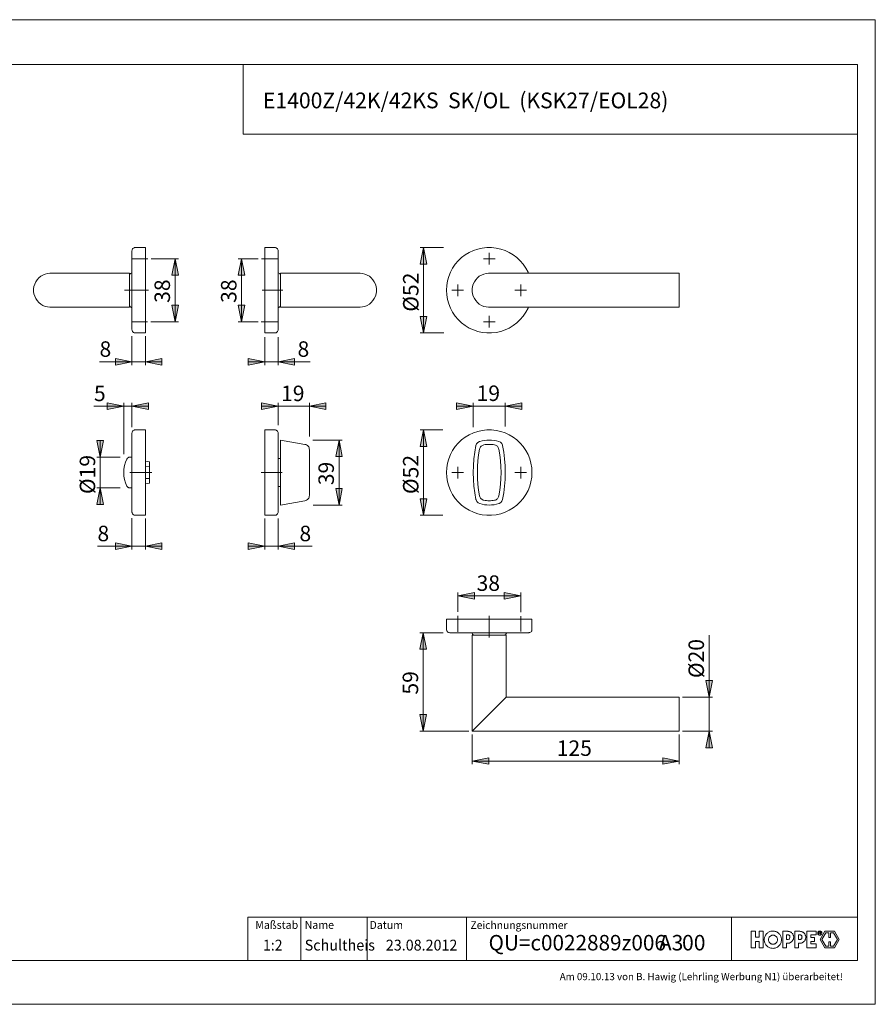
# Model space of a CAD drawing. Units: inches. Extents: x 0 to 420, y 0 to 301.
# Drawn here: x 162 to 420, y 0 to 297 of the extents above; entities that cross this region are included whole.
import ezdxf

# ---------------------------------------------------------------- set-up
doc = ezdxf.new("R2010")
doc.units = ezdxf.units.IN
doc.header["$MEASUREMENT"] = 0
for name, pattern in [('AI-Linetype-1', [19.05, 15.24, -1.27, 1.27, -1.27]), ('AI-Linetype-10', [19.05, 15.24, -1.27, 1.27, -1.27]), ('AI-Linetype-11', [19.05, 15.24, -1.27, 1.27, -1.27]), ('AI-Linetype-2', [19.05, 15.24, -1.27, 1.27, -1.27]), ('AI-Linetype-3', [19.05, 15.24, -1.27, 1.27, -1.27]), ('AI-Linetype-4', [19.05, 15.24, -1.27, 1.27, -1.27]), ('AI-Linetype-5', [19.05, 15.24, -1.27, 1.27, -1.27]), ('AI-Linetype-6', [19.05, 15.24, -1.27, 1.27, -1.27]), ('AI-Linetype-7', [19.05, 15.24, -1.27, 1.27, -1.27]), ('AI-Linetype-8', [19.05, 15.24, -1.27, 1.27, -1.27]), ('AI-Linetype-9', [19.05, 15.24, -1.27, 1.27, -1.27])]:
    doc.linetypes.add(name, pattern=pattern)
doc.layers.add('Ebene 1', color=7, linetype='Continuous')

# ---------------------------------------------------------------- blocks, each defined once
blk = doc.blocks.new('block 2')
at = {"layer": 'Ebene 1'}
h = blk.add_hatch(color=7, dxfattribs=at)
h.dxf.hatch_style = 2
h.paths.add_polyline_path([(150.76, 147.5), (149.76, 152.5), (151.76, 152.5)])
h.paths.add_polyline_path([(150.76, 173.3), (151.76, 168.3), (149.76, 168.3)])
h.paths.add_polyline_path([(150.76, 202.5), (149.76, 207.5), (151.76, 207.5)])
h.paths.add_polyline_path([(150.76, 228.3), (151.76, 223.3), (149.76, 223.3)])
h.paths.add_polyline_path([(283.66, 147.5), (282.65, 152.5), (284.65, 152.5)])
h.paths.add_polyline_path([(283.66, 173.3), (284.65, 168.3), (282.65, 168.3)])
h.paths.add_polyline_path([(283.67, 202.5), (282.67, 207.5), (284.67, 207.5)])
h.paths.add_polyline_path([(283.67, 228.3), (284.67, 223.3), (282.67, 223.3)])
h.paths.add_polyline_path([(208.67, 205.9), (207.67, 210.9), (209.67, 210.9)])
h.paths.add_polyline_path([(208.67, 224.9), (209.67, 219.9), (207.67, 219.9)])
h = blk.add_hatch(color=7, dxfattribs=at)
h.dxf.hatch_style = 2
h.paths.add_polyline_path([(228.73, 205.9), (227.72, 210.9), (229.73, 210.9)])
h.paths.add_polyline_path([(228.73, 224.9), (229.73, 219.9), (227.72, 219.9)])
h.paths.add_polyline_path([(258.14, 150.6), (257.14, 155.6), (259.14, 155.6)])
h.paths.add_polyline_path([(258.14, 170.2), (259.14, 165.2), (257.14, 165.2)])
h.paths.add_polyline_path([(186.09, 155.75), (187.09, 150.75), (185.09, 150.75)])
h.paths.add_polyline_path([(186.09, 165.05), (185.09, 170.05), (187.09, 170.05)])
h = blk.add_hatch(color=7, dxfattribs=at)
h.dxf.hatch_style = 2
h.paths.add_polyline_path([(308.33, 180.45), (313.33, 181.45), (313.33, 179.45)])
h.paths.add_polyline_path([(298.63, 180.45), (293.63, 179.45), (293.63, 181.45)])
h.paths.add_polyline_path([(239.75, 193.78), (244.75, 194.78), (244.75, 192.78)])
h.paths.add_polyline_path([(235.7, 193.78), (230.7, 192.78), (230.7, 194.78)])
h.paths.add_polyline_path([(239.75, 138.15), (244.75, 139.15), (244.75, 137.15)])
h.paths.add_polyline_path([(235.7, 138.15), (230.7, 137.15), (230.7, 139.15)])
h.paths.add_polyline_path([(249.2, 180.4), (254.2, 181.4), (254.2, 179.4)])
h.paths.add_polyline_path([(239.75, 180.4), (234.75, 179.4), (234.75, 181.4)])
h.paths.add_polyline_path([(195.65, 180.4), (200.65, 181.4), (200.65, 179.4)])
h.paths.add_polyline_path([(193.17, 180.4), (188.17, 179.4), (188.17, 181.4)])
h.paths.add_polyline_path([(199.7, 138.15), (204.7, 139.15), (204.7, 137.15)])
h.paths.add_polyline_path([(195.65, 138.15), (190.65, 137.15), (190.65, 139.15)])
h.paths.add_polyline_path([(199.7, 193.78), (204.7, 194.78), (204.7, 192.78)])
h.paths.add_polyline_path([(195.65, 193.78), (190.65, 192.78), (190.65, 194.78)])
h = blk.add_hatch(color=7, dxfattribs=at)
h.dxf.hatch_style = 2
h.paths.add_polyline_path([(293.98, 123.17), (298.98, 124.17), (298.98, 122.17)])
h.paths.add_polyline_path([(312.98, 123.17), (307.98, 122.17), (307.98, 124.17)])
h = blk.add_hatch(color=7, dxfattribs=at)
h.dxf.hatch_style = 2
h.paths.add_polyline_path([(369.83, 82.39), (370.83, 77.39), (368.83, 77.39)])
h.paths.add_polyline_path([(369.83, 92.69), (368.83, 97.69), (370.83, 97.69)])
h.paths.add_polyline_path([(283.56, 82.39), (282.56, 87.39), (284.56, 87.39)])
h.paths.add_polyline_path([(283.56, 112.09), (284.56, 107.09), (282.56, 107.09)])
h = blk.add_hatch(color=7, dxfattribs=at)
h.dxf.hatch_style = 2
h.paths.add_polyline_path([(360.83, 73.39), (355.83, 72.39), (355.83, 74.39)])
h.paths.add_polyline_path([(298.33, 73.39), (303.33, 74.39), (303.33, 72.39)])
at = {"layer": 'Ebene 1', "color": 7, "lineweight": 9}
for points in [[(196.65, 228.3), (196.45, 228.28), (196.27, 228.23), (196.09, 228.13), (195.94, 228.01), (195.82, 227.86), (195.72, 227.68), (195.67, 227.5), (195.65, 227.3)], [(195.65, 215.4), (195.65, 216.73), (195.65, 218.05), (195.65, 219.33), (195.65, 220.57), (195.65, 221.73), (195.65, 222.82), (195.65, 223.82), (195.65, 224.71), (195.65, 225.48), (195.65, 226.12), (195.65, 226.63), (195.65, 227), (195.65, 227.23), (195.65, 227.3)], [(199.7, 228.3), (196.65, 228.3)], [(199.7, 202.57), (199.7, 202.78), (199.7, 203.15), (199.7, 203.66), (199.7, 204.31), (199.7, 205.09), (199.7, 205.99), (199.7, 207), (199.7, 208.11), (199.7, 209.3), (199.7, 210.57), (199.7, 211.9), (199.7, 213.26), (199.7, 214.65), (199.7, 216.05), (199.7, 217.45), (199.7, 218.81), (199.7, 220.14), (199.7, 221.41), (199.7, 222.62), (199.7, 223.73), (199.7, 224.75), (199.7, 225.66), (199.7, 226.45), (199.7, 227.1), (199.7, 227.62), (199.7, 228), (199.7, 228.23), (199.7, 228.3)], [(235.7, 228.3), (235.7, 228.23), (235.7, 228), (235.7, 227.62), (235.7, 227.1), (235.7, 226.45), (235.7, 225.66), (235.7, 224.75), (235.7, 223.73), (235.7, 222.62), (235.7, 221.41), (235.7, 220.14), (235.7, 218.81), (235.7, 217.45), (235.7, 216.05), (235.7, 214.65), (235.7, 213.26), (235.7, 211.9), (235.7, 210.57), (235.7, 209.3), (235.7, 208.11), (235.7, 207), (235.7, 205.99), (235.7, 205.09), (235.7, 204.31), (235.7, 203.66), (235.7, 203.15), (235.7, 202.78), (235.7, 202.57)], [(238.75, 228.3), (235.7, 228.3)], [(239.75, 227.3), (239.73, 227.5), (239.67, 227.68), (239.58, 227.86), (239.45, 228.01), (239.3, 228.13), (239.13, 228.23), (238.94, 228.28), (238.75, 228.3)], [(239.75, 227.3), (239.75, 227.23), (239.75, 227), (239.75, 226.63), (239.75, 226.12), (239.75, 225.48), (239.75, 224.71), (239.75, 223.82), (239.75, 222.82), (239.75, 221.73), (239.75, 220.57), (239.75, 219.33), (239.75, 218.05), (239.75, 216.73), (239.75, 215.4), (239.75, 214.07), (239.75, 212.75), (239.75, 211.47), (239.75, 210.24), (239.75, 209.07), (239.75, 207.98), (239.75, 206.99), (239.75, 206.1), (239.75, 205.33), (239.75, 204.68), (239.75, 204.17), (239.75, 203.8), (239.75, 203.58), (239.75, 203.5)], [(283.67, 228.3), (284.67, 223.3), (282.67, 223.3), (283.67, 228.3)], [(289.69, 228.3), (282.67, 228.3)], [(283.67, 228.3), (284.67, 223.3), (282.67, 223.3)], [(283.67, 228.3), (283.67, 202.5)], [(315.31, 220.55), (315.19, 220.82), (314.53, 222.05), (313.75, 223.21), (312.84, 224.27), (311.83, 225.23), (310.72, 226.08), (309.52, 226.8), (308.25, 227.39), (306.93, 227.83), (305.57, 228.13), (304.18, 228.28), (302.78, 228.28), (301.39, 228.13), (300.03, 227.83), (298.7, 227.39), (297.44, 226.8), (296.24, 226.08), (295.13, 225.23), (294.11, 224.27), (293.21, 223.21), (292.42, 222.05), (291.77, 220.82), (291.25, 219.52), (290.88, 218.18), (290.65, 216.8), (290.58, 215.4), (290.65, 214.01), (290.88, 212.63), (291.25, 211.28), (291.77, 209.99), (292.42, 208.75), (293.21, 207.6), (294.11, 206.53), (295.13, 205.57), (296.24, 204.73), (297.44, 204), (298.7, 203.42), (300.03, 202.97), (301.39, 202.67), (302.78, 202.52), (304.18, 202.52), (305.57, 202.67), (306.93, 202.97), (308.25, 203.42), (309.52, 204), (310.72, 204.73), (311.83, 205.57), (312.84, 206.53), (313.75, 207.6), (314.53, 208.75), (315.19, 209.99), (315.31, 210.25)], [(303.48, 224.9), (303.48, 226.65)], [(201.44, 224.9), (209.67, 224.9)], [(208.67, 224.9), (209.67, 219.9), (207.67, 219.9), (208.67, 224.9)], [(208.67, 224.9), (209.67, 219.9), (207.67, 219.9)], [(208.67, 224.9), (208.67, 205.9)], [(228.73, 224.9), (229.73, 219.9), (227.72, 219.9), (228.73, 224.9)], [(228.73, 224.9), (229.73, 219.9), (227.72, 219.9)], [(233.71, 224.9), (227.73, 224.9)], [(228.73, 224.9), (228.73, 205.9)], [(303.48, 224.9), (301.73, 224.9)], [(303.48, 224.9), (305.23, 224.9)], [(303.48, 224.9), (303.48, 223.15)], [(171.1, 220.55), (170.91, 220.55), (170.16, 220.47), (169.43, 220.28), (168.74, 219.98), (168.1, 219.59), (167.52, 219.11), (167.02, 218.55), (166.61, 217.92), (166.29, 217.24), (166.07, 216.52), (165.96, 215.78), (165.96, 215.03), (166.07, 214.28), (166.29, 213.56), (166.61, 212.88), (167.02, 212.25), (167.52, 211.69), (168.1, 211.21), (168.74, 210.82), (169.43, 210.53), (170.16, 210.34), (170.91, 210.26), (171.1, 210.25)], [(171.1, 210.25), (170.91, 210.26), (170.16, 210.34), (169.43, 210.53), (168.74, 210.82), (168.1, 211.21), (167.52, 211.69), (167.02, 212.25), (166.61, 212.88), (166.29, 213.56), (166.07, 214.28), (165.96, 215.03), (165.96, 215.78), (166.07, 216.52), (166.29, 217.24), (166.61, 217.92), (167.02, 218.55), (167.52, 219.11), (168.1, 219.59), (168.74, 219.98), (169.43, 220.28), (170.16, 220.47), (170.91, 220.55), (171.1, 220.55)], [(194.95, 220.55), (171.1, 220.55)], [(194.95, 220.07), (194.95, 220.24), (194.95, 220.47), (194.95, 220.55)], [(195.16, 220.42), (195.11, 220.39), (195.07, 220.36), (195.04, 220.32), (195, 220.27), (194.98, 220.22), (194.96, 220.17), (194.95, 220.12), (194.95, 220.07)], [(194.95, 215.4), (194.95, 216.23), (194.95, 217.04), (194.95, 217.79), (194.95, 218.47), (194.95, 219.05), (194.95, 219.51), (194.95, 219.84), (194.95, 220.02), (194.95, 220.07)], [(195.65, 220.68), (195.16, 220.42)], [(240.24, 220.42), (239.75, 220.68)], [(240.45, 220.07), (240.44, 220.12), (240.43, 220.17), (240.42, 220.22), (240.39, 220.27), (240.36, 220.32), (240.32, 220.36), (240.28, 220.39), (240.24, 220.42)], [(240.45, 220.55), (240.45, 220.47), (240.45, 220.24), (240.45, 219.86), (240.45, 219.35), (240.45, 218.71), (240.45, 217.98), (240.45, 217.16), (240.45, 216.3), (240.45, 215.4)], [(264.3, 220.55), (240.45, 220.55)], [(264.3, 220.55), (264.49, 220.55), (265.23, 220.47), (265.96, 220.28), (266.65, 219.98), (267.29, 219.59), (267.87, 219.11), (268.37, 218.55), (268.79, 217.92), (269.11, 217.24), (269.32, 216.52), (269.43, 215.78), (269.43, 215.03), (269.32, 214.28), (269.11, 213.56), (268.79, 212.88), (268.37, 212.25), (267.87, 211.69), (267.29, 211.21), (266.65, 210.82), (265.96, 210.53), (265.23, 210.34), (264.49, 210.26), (264.3, 210.25)], [(264.3, 210.25), (264.49, 210.26), (265.23, 210.34), (265.96, 210.53), (266.65, 210.82), (267.29, 211.21), (267.87, 211.69), (268.37, 212.25), (268.79, 212.88), (269.11, 213.56), (269.32, 214.28), (269.43, 215.03), (269.43, 215.78), (269.32, 216.52), (269.11, 217.24), (268.79, 217.92), (268.37, 218.55), (267.87, 219.11), (267.29, 219.59), (266.65, 219.98), (265.96, 220.28), (265.23, 220.47), (264.49, 220.55), (264.3, 220.55)], [(303.48, 220.55), (303.29, 220.55), (302.54, 220.47), (301.82, 220.28), (301.12, 219.98), (300.48, 219.59), (299.9, 219.11), (299.4, 218.55), (298.99, 217.92), (298.67, 217.24), (298.45, 216.52), (298.34, 215.78), (298.34, 215.03), (298.45, 214.28), (298.67, 213.56), (298.99, 212.88), (299.4, 212.25), (299.9, 211.69), (300.48, 211.21), (301.12, 210.82), (301.82, 210.53), (302.54, 210.34), (303.29, 210.26), (303.48, 210.25)], [(303.48, 210.25), (303.29, 210.26), (302.54, 210.34), (301.82, 210.53), (301.12, 210.82), (300.48, 211.21), (299.9, 211.69), (299.4, 212.25), (298.99, 212.88), (298.67, 213.56), (298.45, 214.28), (298.34, 215.03), (298.34, 215.78), (298.45, 216.52), (298.67, 217.24), (298.99, 217.92), (299.4, 218.55), (299.9, 219.11), (300.48, 219.59), (301.12, 219.98), (301.82, 220.28), (302.54, 220.47), (303.29, 220.55), (303.48, 220.55)], [(360.83, 220.55), (303.48, 220.55)], [(360.83, 215.4), (360.83, 216.3), (360.83, 217.16), (360.83, 217.98), (360.83, 218.71), (360.83, 219.35), (360.83, 219.86), (360.83, 220.24), (360.83, 220.47), (360.83, 220.55)], [(293.98, 215.4), (293.98, 217.15)], [(312.98, 215.4), (312.98, 217.15)], [(194.95, 210.25), (194.95, 210.33), (194.95, 210.56), (194.95, 210.94), (194.95, 211.46), (194.95, 212.09), (194.95, 212.83), (194.95, 213.64), (194.95, 214.51), (194.95, 215.4)], [(195.65, 203.5), (195.65, 203.58), (195.65, 203.8), (195.65, 204.17), (195.65, 204.68), (195.65, 205.33), (195.65, 206.1), (195.65, 206.99), (195.65, 207.98), (195.65, 209.07), (195.65, 210.24), (195.65, 211.47), (195.65, 212.75), (195.65, 214.07), (195.65, 215.4)], [(240.45, 215.4), (240.45, 214.51), (240.45, 213.64), (240.45, 212.83), (240.45, 212.09), (240.45, 211.46), (240.45, 210.94), (240.45, 210.56), (240.45, 210.33), (240.45, 210.25)], [(293.98, 215.4), (292.23, 215.4)], [(293.98, 215.4), (295.73, 215.4)], [(293.98, 215.4), (293.98, 213.65)], [(312.98, 215.4), (311.23, 215.4)], [(312.98, 215.4), (314.73, 215.4)], [(312.98, 215.4), (312.98, 213.65)], [(360.83, 210.25), (360.83, 210.33), (360.83, 210.56), (360.83, 210.94), (360.83, 211.46), (360.83, 212.09), (360.83, 212.83), (360.83, 213.64), (360.83, 214.51), (360.83, 215.4)], [(208.67, 205.9), (207.67, 210.9), (209.67, 210.9), (208.67, 205.9)], [(208.67, 205.9), (207.67, 210.9), (209.67, 210.9)], [(228.73, 205.9), (227.72, 210.9), (229.73, 210.9), (228.73, 205.9)], [(228.73, 205.9), (227.72, 210.9), (229.73, 210.9)], [(171.1, 210.25), (194.95, 210.25)], [(194.95, 210.74), (194.95, 210.69), (194.96, 210.63), (194.98, 210.58), (195, 210.53), (195.04, 210.49), (195.07, 210.45), (195.11, 210.42), (195.16, 210.39)], [(195.16, 210.39), (195.65, 210.13)], [(239.75, 210.13), (240.24, 210.39)], [(240.24, 210.39), (240.28, 210.42), (240.32, 210.45), (240.36, 210.49), (240.39, 210.53), (240.42, 210.58), (240.43, 210.63), (240.44, 210.69), (240.45, 210.74)], [(240.45, 210.25), (264.3, 210.25)], [(303.48, 210.25), (360.83, 210.25)], [(201.38, 205.9), (209.67, 205.9)], [(233.69, 205.9), (227.73, 205.9)], [(283.67, 202.5), (282.67, 207.5), (284.67, 207.5), (283.67, 202.5)], [(283.67, 202.5), (282.67, 207.5), (284.67, 207.5)], [(303.48, 205.9), (301.73, 205.9)], [(303.48, 205.9), (303.48, 207.65)], [(303.48, 205.9), (305.23, 205.9)], [(303.48, 205.9), (303.48, 204.15)], [(195.65, 203.5), (195.67, 203.31), (195.72, 203.12), (195.82, 202.95), (195.94, 202.8), (196.09, 202.67), (196.27, 202.58), (196.45, 202.52), (196.65, 202.5)], [(196.65, 202.5), (198.1, 202.5)], [(198.1, 202.57), (198.1, 202.54), (198.1, 202.52), (198.1, 202.51), (198.1, 202.5)], [(199.7, 202.57), (198.1, 202.57)], [(237.3, 202.57), (235.7, 202.57)], [(237.3, 202.5), (237.3, 202.51), (237.3, 202.52), (237.3, 202.54), (237.3, 202.57)], [(237.3, 202.5), (238.75, 202.5)], [(238.75, 202.5), (238.94, 202.52), (239.13, 202.58), (239.3, 202.67), (239.45, 202.8), (239.58, 202.95), (239.67, 203.12), (239.73, 203.31), (239.75, 203.5)], [(289.75, 202.5), (282.67, 202.5)], [(195.65, 201.55), (195.65, 192.78)], [(199.7, 201.57), (199.7, 192.78)], [(235.7, 201.2), (235.7, 192.78)], [(239.75, 201.23), (239.75, 192.78)], [(195.65, 193.78), (185.86, 193.78)], [(195.65, 193.78), (190.65, 192.78), (190.65, 194.78), (195.65, 193.78)], [(195.65, 193.78), (190.65, 192.78), (190.65, 194.78)], [(195.65, 193.78), (199.7, 193.78)], [(199.7, 193.78), (204.7, 194.78), (204.7, 192.78), (199.7, 193.78)], [(199.7, 193.78), (204.7, 194.78), (204.7, 192.78)], [(199.7, 193.78), (204.7, 193.78)], [(235.7, 193.78), (230.7, 192.78), (230.7, 194.78), (235.7, 193.78)], [(235.7, 193.78), (230.7, 192.78), (230.7, 194.78)], [(235.7, 193.78), (230.7, 193.78)], [(235.7, 193.78), (239.75, 193.78)], [(239.75, 193.78), (244.75, 194.78), (244.75, 192.78), (239.75, 193.78)], [(239.75, 193.78), (244.75, 194.78), (244.75, 192.78)], [(239.75, 193.78), (249.43, 193.78)], [(193.17, 180.4), (188.17, 179.4), (188.17, 181.4), (193.17, 180.4)], [(193.17, 180.4), (188.17, 179.4), (188.17, 181.4)], [(193.17, 165.93), (193.17, 181.4)], [(195.65, 180.4), (200.65, 181.4), (200.65, 179.4), (195.65, 180.4)], [(195.65, 174.13), (195.65, 181.4)], [(195.65, 180.4), (200.65, 181.4), (200.65, 179.4)], [(239.75, 180.4), (234.75, 179.4), (234.75, 181.4), (239.75, 180.4)], [(239.75, 180.4), (234.75, 179.4), (234.75, 181.4)], [(239.75, 174.66), (239.75, 181.4)], [(249.2, 180.4), (254.2, 181.4), (254.2, 179.4), (249.2, 180.4)], [(249.2, 171.23), (249.2, 181.4)], [(249.2, 180.4), (254.2, 181.4), (254.2, 179.4)], [(298.63, 180.45), (293.63, 179.45), (293.63, 181.45), (298.63, 180.45)], [(298.63, 180.45), (293.63, 179.45), (293.63, 181.45)], [(298.63, 174.13), (298.63, 181.45)], [(308.33, 180.45), (313.33, 181.45), (313.33, 179.45), (308.33, 180.45)], [(308.33, 174.32), (308.33, 181.45)], [(308.33, 180.45), (313.33, 181.45), (313.33, 179.45)], [(193.17, 180.4), (184.18, 180.4)], [(193.17, 180.4), (195.65, 180.4)], [(195.65, 180.4), (200.65, 180.4)], [(239.75, 180.4), (234.75, 180.4)], [(239.75, 180.4), (249.2, 180.4)], [(249.2, 180.4), (254.2, 180.4)], [(298.63, 180.45), (293.63, 180.45)], [(298.63, 180.45), (308.33, 180.45)], [(308.33, 180.45), (313.33, 180.45)], [(196.65, 173.3), (196.45, 173.28), (196.27, 173.23), (196.09, 173.13), (195.94, 173.01), (195.82, 172.86), (195.72, 172.69), (195.67, 172.5), (195.65, 172.3)], [(195.65, 172.3), (195.65, 172.23), (195.65, 172), (195.65, 171.63), (195.65, 171.12), (195.65, 170.48), (195.65, 169.71), (195.65, 168.82), (195.65, 167.82), (195.65, 166.73), (195.65, 165.57), (195.65, 164.33), (195.65, 163.05), (195.65, 161.73), (195.65, 160.4), (195.65, 159.07), (195.65, 157.75), (195.65, 156.47), (195.65, 155.24), (195.65, 154.07), (195.65, 152.98), (195.65, 151.99), (195.65, 151.1), (195.65, 150.33), (195.65, 149.68), (195.65, 149.17), (195.65, 148.8), (195.65, 148.58), (195.65, 148.5)], [(199.7, 173.3), (196.65, 173.3)], [(199.7, 173.3), (199.7, 173.23), (199.7, 173), (199.7, 172.62), (199.7, 172.1), (199.7, 171.45), (199.7, 170.66), (199.7, 169.75), (199.7, 168.73), (199.7, 167.62), (199.7, 166.41), (199.7, 165.14), (199.7, 163.81), (199.7, 162.45), (199.7, 161.05), (199.7, 159.65), (199.7, 158.26), (199.7, 156.9), (199.7, 155.57), (199.7, 154.3), (199.7, 153.11), (199.7, 152), (199.7, 150.99), (199.7, 150.09), (199.7, 149.31), (199.7, 148.66), (199.7, 148.15), (199.7, 147.78), (199.7, 147.57)], [(235.7, 147.57), (235.7, 147.78), (235.7, 148.15), (235.7, 148.66), (235.7, 149.31), (235.7, 150.09), (235.7, 150.99), (235.7, 152), (235.7, 153.11), (235.7, 154.3), (235.7, 155.57), (235.7, 156.9), (235.7, 158.26), (235.7, 159.65), (235.7, 161.05), (235.7, 162.45), (235.7, 163.81), (235.7, 165.14), (235.7, 166.41), (235.7, 167.62), (235.7, 168.73), (235.7, 169.75), (235.7, 170.66), (235.7, 171.45), (235.7, 172.1), (235.7, 172.62), (235.7, 173), (235.7, 173.23), (235.7, 173.3)], [(238.75, 173.3), (235.7, 173.3)], [(239.75, 172.3), (239.73, 172.5), (239.67, 172.69), (239.58, 172.86), (239.45, 173.01), (239.3, 173.13), (239.13, 173.23), (238.94, 173.28), (238.75, 173.3)], [(239.75, 160.4), (239.75, 161.73), (239.75, 163.05), (239.75, 164.33), (239.75, 165.57), (239.75, 166.73), (239.75, 167.82), (239.75, 168.82), (239.75, 169.71), (239.75, 170.48), (239.75, 171.12), (239.75, 171.63), (239.75, 172), (239.75, 172.23), (239.75, 172.3)], [(283.66, 173.3), (284.65, 168.3), (282.65, 168.3), (283.66, 173.3)], [(289.52, 173.3), (282.65, 173.3)], [(283.66, 173.3), (284.65, 168.3), (282.65, 168.3)], [(283.66, 173.3), (283.66, 147.5)], [(290.58, 160.4), (290.65, 161.8), (290.88, 163.18), (291.25, 164.52), (291.77, 165.82), (292.42, 167.05), (293.21, 168.21), (294.11, 169.27), (295.13, 170.23), (296.24, 171.08), (297.44, 171.8), (298.7, 172.39), (300.03, 172.83), (301.39, 173.13), (302.78, 173.28), (304.18, 173.28), (305.57, 173.13), (306.93, 172.83), (308.25, 172.39), (309.52, 171.8), (310.72, 171.08), (311.83, 170.23), (312.84, 169.27), (313.75, 168.21), (314.53, 167.05), (315.19, 165.82), (315.7, 164.52), (316.08, 163.18), (316.3, 161.8), (316.38, 160.4), (316.3, 159.01), (316.08, 157.63), (315.7, 156.28), (315.19, 154.99), (314.53, 153.75), (313.75, 152.6), (312.84, 151.53), (311.83, 150.57), (310.72, 149.73), (309.52, 149.01), (308.25, 148.42), (306.93, 147.97), (305.57, 147.67), (304.18, 147.52), (302.78, 147.52), (301.39, 147.67), (300.03, 147.97), (298.7, 148.42), (297.44, 149.01), (296.24, 149.73), (295.13, 150.57), (294.11, 151.53), (293.21, 152.6), (292.42, 153.75), (291.77, 154.99), (291.25, 156.28), (290.88, 157.63), (290.65, 159.01), (290.58, 160.4)], [(186.09, 165.05), (185.09, 170.05), (187.09, 170.05), (186.09, 165.05)], [(186.09, 165.05), (185.09, 170.05), (187.09, 170.05)], [(186.09, 165.05), (186.09, 170.05)], [(240.5, 170.2), (240.5, 170.18), (240.5, 170.1), (240.5, 169.97), (240.5, 169.79)], [(247.83, 168.91), (240.5, 170.2)], [(240.5, 168.56), (240.5, 169.07), (240.5, 169.48), (240.5, 169.75), (240.5, 169.79)], [(250.27, 170.2), (259.14, 170.2)], [(258.14, 170.2), (259.14, 165.2), (257.14, 165.2), (258.14, 170.2)], [(258.14, 170.2), (259.14, 165.2), (257.14, 165.2)], [(258.14, 170.2), (258.14, 150.6)], [(299.46, 168.56), (299.66, 169.07), (300.02, 169.48), (300.49, 169.75), (300.6, 169.79)], [(306.36, 169.79), (305.65, 169.97), (304.93, 170.1), (304.21, 170.18), (303.48, 170.2), (302.75, 170.18), (302.02, 170.1), (301.31, 169.97), (300.6, 169.79)], [(306.36, 169.79), (306.85, 169.55), (307.23, 169.16), (307.47, 168.67), (307.49, 168.56)], [(240.5, 168.56), (240.5, 166.54), (240.5, 164.5), (240.5, 162.45), (240.5, 160.4), (240.5, 158.35), (240.5, 156.3), (240.5, 154.27), (240.5, 152.25)], [(249.2, 167.28), (249.17, 167.57), (249.1, 167.85), (248.98, 168.11), (248.81, 168.34), (248.61, 168.55), (248.37, 168.71), (248.11, 168.83), (247.83, 168.91)], [(249.2, 167.28), (249.2, 167.28), (249.2, 167.25), (249.2, 167.22), (249.2, 167.17)], [(249.2, 167.17), (249.2, 165.49), (249.2, 163.8), (249.2, 162.1), (249.2, 160.4), (249.2, 158.7), (249.2, 157.01), (249.2, 155.32), (249.2, 153.64)], [(299.46, 168.56), (299.1, 166.54), (298.84, 164.5), (298.68, 162.45), (298.63, 160.4), (298.68, 158.35), (298.84, 156.3), (299.1, 154.27), (299.46, 152.25)], [(300.57, 153.35), (300.28, 155.1), (300.08, 156.86), (299.96, 158.63), (299.92, 160.4), (299.96, 162.18), (300.08, 163.95), (300.28, 165.71), (300.57, 167.46)], [(301.87, 168.76), (301.64, 168.7), (301.42, 168.6), (301.21, 168.47), (301.02, 168.31), (300.86, 168.12), (300.73, 167.92), (300.63, 167.69), (300.57, 167.46)], [(301.87, 168.76), (302.27, 168.83), (302.67, 168.87), (303.08, 168.9), (303.48, 168.91), (303.88, 168.9), (304.28, 168.87), (304.68, 168.83), (305.08, 168.76)], [(306.39, 167.46), (306.32, 167.69), (306.22, 167.92), (306.09, 168.12), (305.93, 168.31), (305.75, 168.47), (305.54, 168.6), (305.32, 168.7), (305.08, 168.76)], [(306.39, 167.46), (306.67, 165.71), (306.87, 163.95), (306.99, 162.18), (307.03, 160.4), (306.99, 158.63), (306.87, 156.86), (306.67, 155.1), (306.39, 153.35)], [(307.49, 152.25), (307.86, 154.27), (308.12, 156.3), (308.28, 158.35), (308.33, 160.4), (308.28, 162.45), (308.12, 164.5), (307.86, 166.54), (307.49, 168.56)], [(192.07, 165.05), (185.09, 165.05)], [(186.09, 165.05), (186.09, 155.75)], [(194.14, 164.46), (193.72, 163.5), (193.42, 162.49), (193.23, 161.45), (193.17, 160.4), (193.23, 159.35), (193.42, 158.32), (193.72, 157.31), (194.14, 156.34)], [(194.4, 164.78), (194.32, 164.71), (194.14, 164.46)], [(195.03, 165.05), (194.94, 165.05), (194.86, 165.04), (194.78, 165.02), (194.69, 164.99), (194.61, 164.96), (194.54, 164.92), (194.47, 164.88), (194.4, 164.83)], [(194.4, 164.78), (194.4, 164.8), (194.4, 164.82), (194.4, 164.83), (194.4, 164.83)], [(195.65, 165.05), (195.03, 165.05)], [(200.9, 163.65), (199.76, 163.86), (199.7, 163.87)], [(200.9, 163.65), (200.9, 163.57), (200.9, 163.46), (200.9, 163.31), (200.9, 163.13), (200.9, 162.92), (200.9, 162.69), (200.9, 162.43), (200.9, 162.15)], [(240.5, 164.65), (239.75, 164.65)], [(200.9, 162.15), (199.7, 162.21)], [(200.9, 162.15), (200.9, 158.65)], [(239.75, 148.5), (239.75, 148.58), (239.75, 148.8), (239.75, 149.17), (239.75, 149.68), (239.75, 150.33), (239.75, 151.1), (239.75, 151.99), (239.75, 152.98), (239.75, 154.07), (239.75, 155.24), (239.75, 156.47), (239.75, 157.75), (239.75, 159.07), (239.75, 160.4)], [(293.98, 160.4), (292.23, 160.4)], [(293.98, 160.4), (293.98, 162.15)], [(293.98, 160.4), (295.73, 160.4)], [(293.98, 160.4), (293.98, 158.65)], [(312.98, 160.4), (311.23, 160.4)], [(312.98, 160.4), (312.98, 162.15)], [(312.98, 160.4), (314.73, 160.4)], [(312.98, 160.4), (312.98, 158.65)], [(199.7, 158.59), (200.9, 158.65)], [(200.9, 158.65), (200.9, 158.37), (200.9, 158.12), (200.9, 157.88), (200.9, 157.67), (200.9, 157.5), (200.9, 157.35), (200.9, 157.23), (200.9, 157.15)], [(186.09, 155.75), (187.09, 150.75), (185.09, 150.75), (186.09, 155.75)], [(192.04, 155.75), (185.09, 155.75)], [(186.09, 155.75), (187.09, 150.75), (185.09, 150.75)], [(186.09, 155.75), (186.09, 150.75)], [(194.14, 156.34), (194.33, 156.08), (194.4, 156.02)], [(194.4, 155.98), (194.4, 155.98), (194.4, 155.99), (194.4, 156), (194.4, 156.02)], [(194.4, 155.98), (194.47, 155.93), (194.54, 155.88), (194.61, 155.84), (194.69, 155.81), (194.78, 155.78), (194.86, 155.77), (194.94, 155.76), (195.03, 155.75)], [(195.03, 155.75), (195.65, 155.75)], [(199.7, 156.94), (199.76, 156.95), (200.9, 157.15)], [(239.75, 156.15), (240.5, 156.15)], [(258.14, 150.6), (257.14, 155.6), (259.14, 155.6), (258.14, 150.6)], [(258.14, 150.6), (257.14, 155.6), (259.14, 155.6)], [(240.5, 151.52), (240.5, 151.7), (240.5, 151.98), (240.5, 152.34)], [(240.5, 151.02), (240.5, 151.25), (240.5, 151.64), (240.5, 152.13), (240.5, 152.25)], [(240.5, 150.6), (247.83, 151.9)], [(247.83, 151.9), (248.11, 151.97), (248.37, 152.09), (248.61, 152.26), (248.81, 152.46), (248.98, 152.7), (249.1, 152.96), (249.17, 153.23), (249.2, 153.52)], [(249.2, 153.64), (249.2, 153.59), (249.2, 153.55), (249.2, 153.53), (249.2, 153.52)], [(283.66, 147.5), (282.65, 152.5), (284.65, 152.5), (283.66, 147.5)], [(283.66, 147.5), (282.65, 152.5), (284.65, 152.5)], [(300.6, 151.02), (300.11, 151.25), (299.72, 151.64), (299.49, 152.13), (299.46, 152.25)], [(300.57, 153.35), (300.63, 153.11), (300.73, 152.89), (300.86, 152.68), (301.02, 152.5), (301.21, 152.34), (301.42, 152.21), (301.64, 152.11), (301.87, 152.04)], [(305.08, 152.04), (304.68, 151.98), (304.28, 151.93), (303.88, 151.9), (303.48, 151.9), (303.08, 151.9), (302.67, 151.93), (302.27, 151.98), (301.87, 152.04)], [(305.08, 152.04), (305.32, 152.11), (305.54, 152.21), (305.75, 152.34), (305.93, 152.5), (306.09, 152.68), (306.22, 152.89), (306.32, 153.11), (306.39, 153.35)], [(307.49, 152.25), (307.29, 151.74), (306.94, 151.32), (306.47, 151.05), (306.36, 151.02)], [(195.65, 148.5), (195.67, 148.31), (195.72, 148.12), (195.82, 147.95), (195.94, 147.8), (196.09, 147.67), (196.27, 147.58), (196.45, 147.52), (196.65, 147.5)], [(238.75, 147.5), (238.94, 147.52), (239.13, 147.58), (239.3, 147.67), (239.45, 147.8), (239.58, 147.95), (239.67, 148.12), (239.73, 148.31), (239.75, 148.5)], [(240.5, 151.02), (240.5, 150.84), (240.5, 150.71), (240.5, 150.63), (240.5, 150.6)], [(250.32, 150.6), (259.14, 150.6)], [(300.6, 151.02), (301.31, 150.84), (302.02, 150.71), (302.75, 150.63), (303.48, 150.6), (304.21, 150.63), (304.93, 150.71), (305.65, 150.84), (306.36, 151.02)], [(195.65, 146.59), (195.65, 137.15)], [(196.65, 147.5), (198.1, 147.5)], [(198.1, 147.5), (198.1, 147.51), (198.1, 147.52), (198.1, 147.54), (198.1, 147.57)], [(198.1, 147.57), (199.7, 147.57)], [(199.7, 146.57), (199.7, 137.15)], [(235.7, 147.57), (237.3, 147.57)], [(235.7, 146.57), (235.7, 137.15)], [(237.3, 147.57), (237.3, 147.54), (237.3, 147.52), (237.3, 147.51), (237.3, 147.5)], [(237.3, 147.5), (238.75, 147.5)], [(239.75, 146.5), (239.75, 137.15)], [(289.47, 147.5), (282.65, 147.5)], [(195.65, 138.15), (185.22, 138.15)], [(195.65, 138.15), (190.65, 137.15), (190.65, 139.15), (195.65, 138.15)], [(195.65, 138.15), (190.65, 137.15), (190.65, 139.15)], [(195.65, 138.15), (199.7, 138.15)], [(199.7, 138.15), (204.7, 139.15), (204.7, 137.15), (199.7, 138.15)], [(199.7, 138.15), (204.7, 139.15), (204.7, 137.15)], [(199.7, 138.15), (204.7, 138.15)], [(235.7, 138.15), (230.7, 137.15), (230.7, 139.15), (235.7, 138.15)], [(235.7, 138.15), (230.7, 137.15), (230.7, 139.15)], [(235.7, 138.15), (230.7, 138.15)], [(235.7, 138.15), (239.75, 138.15)], [(239.75, 138.15), (244.75, 139.15), (244.75, 137.15), (239.75, 138.15)], [(239.75, 138.15), (244.75, 139.15), (244.75, 137.15)], [(239.75, 138.15), (250.01, 138.15)], [(293.98, 123.17), (298.98, 124.17), (298.98, 122.17), (293.98, 123.17)], [(293.98, 118.4), (293.98, 124.17)], [(293.98, 123.17), (298.98, 124.17), (298.98, 122.17)], [(312.98, 123.17), (293.98, 123.17)], [(312.98, 123.17), (307.98, 122.17), (307.98, 124.17), (312.98, 123.17)], [(312.98, 123.17), (307.98, 122.17), (307.98, 124.17)], [(312.98, 118.3), (312.98, 124.17)], [(316.38, 116.14), (316.36, 116.14), (316.22, 116.14), (315.92, 116.14), (315.48, 116.14), (314.89, 116.14), (314.17, 116.14), (313.33, 116.14), (312.37, 116.14), (311.3, 116.14), (310.14, 116.14), (308.91, 116.14), (307.61, 116.14), (306.26, 116.14), (304.88, 116.14), (303.48, 116.14), (302.08, 116.14), (300.7, 116.14), (299.35, 116.14), (298.05, 116.14), (296.81, 116.14), (295.66, 116.14), (294.59, 116.14), (293.63, 116.14), (292.78, 116.14), (292.07, 116.14), (291.48, 116.14), (291.04, 116.14), (290.74, 116.14), (290.59, 116.14), (290.58, 116.14)], [(290.58, 116.14), (290.58, 113.09)], [(316.38, 113.09), (316.38, 116.14)], [(290.58, 113.09), (290.6, 112.89), (290.65, 112.7), (290.75, 112.53), (290.87, 112.38), (291.02, 112.25), (291.2, 112.16), (291.38, 112.11), (291.58, 112.09)], [(315.38, 112.09), (315.57, 112.11), (315.76, 112.16), (315.93, 112.25), (316.09, 112.38), (316.21, 112.53), (316.3, 112.7), (316.36, 112.89), (316.38, 113.09)], [(283.56, 112.09), (284.56, 107.09), (282.56, 107.09), (283.56, 112.09)], [(289.55, 112.09), (282.56, 112.09)], [(283.56, 112.09), (284.56, 107.09), (282.56, 107.09)], [(283.56, 112.09), (283.56, 82.39)], [(315.38, 112.09), (315.3, 112.09), (315.08, 112.09), (314.71, 112.09), (314.2, 112.09), (313.55, 112.09), (312.78, 112.09), (311.89, 112.09), (310.9, 112.09), (309.81, 112.09), (308.64, 112.09), (307.41, 112.09), (306.13, 112.09), (304.81, 112.09), (303.48, 112.09), (302.15, 112.09), (300.83, 112.09), (299.55, 112.09), (298.32, 112.09), (297.15, 112.09), (296.06, 112.09), (295.06, 112.09), (294.17, 112.09), (293.4, 112.09), (292.76, 112.09), (292.25, 112.09), (291.88, 112.09), (291.65, 112.09), (291.58, 112.09)], [(298.2, 112.09), (298.46, 111.6)], [(308.63, 111.39), (308.55, 111.39), (308.32, 111.39), (307.94, 111.39), (307.42, 111.39), (306.79, 111.39), (306.05, 111.39), (305.24, 111.39), (304.37, 111.39), (303.48, 111.39), (302.58, 111.39), (301.72, 111.39), (300.9, 111.39), (300.17, 111.39), (299.53, 111.39), (299.02, 111.39), (298.64, 111.39), (298.41, 111.39), (298.33, 111.39)], [(298.33, 111.39), (298.33, 82.39)], [(298.46, 111.6), (298.49, 111.55), (298.53, 111.51), (298.57, 111.47), (298.61, 111.44), (298.66, 111.42), (298.71, 111.4), (298.76, 111.39), (298.82, 111.39)], [(308.14, 111.39), (308.2, 111.39), (308.25, 111.4), (308.3, 111.42), (308.35, 111.44), (308.39, 111.47), (308.43, 111.51), (308.47, 111.55), (308.49, 111.6)], [(308.49, 111.6), (308.75, 112.09)], [(308.63, 108.85), (308.63, 108.86), (308.62, 108.89), (308.61, 108.95), (308.6, 109.02), (308.59, 109.11), (308.58, 109.21), (308.58, 109.33), (308.57, 109.45), (308.57, 109.58), (308.57, 109.71), (308.57, 109.84), (308.58, 109.97), (308.58, 110.08), (308.59, 110.19), (308.6, 110.28), (308.61, 110.35), (308.62, 110.4), (308.63, 110.44), (308.63, 110.45), (308.63, 110.45)], [(308.63, 110.45), (308.63, 111.39)], [(369.83, 92.69), (369.83, 111.37)], [(308.63, 92.69), (308.63, 108.85)], [(369.83, 92.69), (368.83, 97.69), (370.83, 97.69), (369.83, 92.69)], [(369.83, 92.69), (368.83, 97.69), (370.83, 97.69)], [(308.63, 92.69), (308.57, 92.63), (308.41, 92.47), (308.14, 92.2), (307.77, 91.83), (307.31, 91.37), (306.77, 90.83), (306.16, 90.22), (305.49, 89.55), (304.78, 88.84), (304.04, 88.1), (303.29, 87.35), (302.54, 86.6), (301.82, 85.87), (301.12, 85.18), (300.48, 84.54), (299.9, 83.96), (299.4, 83.46), (298.99, 83.05), (298.67, 82.73), (298.45, 82.51), (298.34, 82.4), (298.33, 82.39)], [(298.33, 82.39), (298.34, 82.4), (298.45, 82.51), (298.67, 82.73), (298.99, 83.05), (299.4, 83.46), (299.9, 83.96), (300.48, 84.54), (301.12, 85.18), (301.82, 85.87), (302.54, 86.6), (303.29, 87.35), (304.04, 88.1), (304.78, 88.84), (305.49, 89.55), (306.16, 90.22), (306.77, 90.83), (307.31, 91.37), (307.77, 91.83), (308.14, 92.2), (308.41, 92.47), (308.57, 92.63), (308.63, 92.69)], [(360.83, 92.69), (308.63, 92.69)], [(360.83, 82.39), (360.83, 82.46), (360.83, 82.7), (360.83, 83.08), (360.83, 83.59), (360.83, 84.23), (360.83, 84.96), (360.83, 85.78), (360.83, 86.64), (360.83, 87.54), (360.83, 88.43), (360.83, 89.3), (360.83, 90.11), (360.83, 90.85), (360.83, 91.48), (360.83, 92), (360.83, 92.38), (360.83, 92.61), (360.83, 92.69)], [(361.83, 92.69), (370.83, 92.69)], [(369.83, 92.69), (369.83, 82.39)], [(283.56, 82.39), (282.56, 87.39), (284.56, 87.39), (283.56, 82.39)], [(283.56, 82.39), (282.56, 87.39), (284.56, 87.39)], [(297.33, 82.39), (282.56, 82.39)], [(298.33, 82.39), (360.83, 82.39)], [(298.33, 81.39), (298.33, 72.39)], [(360.83, 81.39), (360.83, 72.39)], [(361.83, 82.39), (370.83, 82.39)], [(369.83, 82.39), (370.83, 77.39), (368.83, 77.39), (369.83, 82.39)], [(369.83, 82.39), (370.83, 77.39), (368.83, 77.39)], [(369.83, 82.39), (369.83, 77.39)], [(298.33, 73.39), (303.33, 74.39), (303.33, 72.39), (298.33, 73.39)], [(298.33, 73.39), (303.33, 74.39), (303.33, 72.39)], [(360.83, 73.39), (355.83, 72.39), (355.83, 74.39), (360.83, 73.39)], [(360.83, 73.39), (355.83, 72.39), (355.83, 74.39)], [(298.33, 73.39), (360.83, 73.39)]]:
    blk.add_lwpolyline(points, dxfattribs=at)
at = {"layer": 'Ebene 1', "color": 7, "linetype": 'AI-Linetype-6', "lineweight": 9}
blk.add_lwpolyline([(195.85, 224.9), (200.44, 224.9)], dxfattribs=at)
at = {"layer": 'Ebene 1', "color": 7, "linetype": 'AI-Linetype-11', "lineweight": 9}
blk.add_lwpolyline([(234.71, 224.9), (239.55, 224.9)], dxfattribs=at)
at = {"layer": 'Ebene 1', "color": 7, "linetype": 'AI-Linetype-7', "lineweight": 9}
blk.add_lwpolyline([(193.41, 215.4), (200.6, 215.4)], dxfattribs=at)
at = {"layer": 'Ebene 1', "color": 7, "linetype": 'AI-Linetype-10', "lineweight": 9}
blk.add_lwpolyline([(241.19, 215.4), (234.91, 215.4)], dxfattribs=at)
at = {"layer": 'Ebene 1', "color": 7, "linetype": 'AI-Linetype-8', "lineweight": 9}
blk.add_lwpolyline([(200.38, 205.9), (195.85, 205.9)], dxfattribs=at)
at = {"layer": 'Ebene 1', "color": 7, "linetype": 'AI-Linetype-9', "lineweight": 9}
blk.add_lwpolyline([(234.69, 205.9), (239.55, 205.9)], dxfattribs=at)
at = {"layer": 'Ebene 1', "color": 7, "linetype": 'AI-Linetype-4', "lineweight": 9}
blk.add_lwpolyline([(195.02, 160.4), (201.6, 160.4)], dxfattribs=at)
at = {"layer": 'Ebene 1', "color": 7, "linetype": 'AI-Linetype-5', "lineweight": 9}
blk.add_lwpolyline([(234.64, 160.4), (241.01, 160.4)], dxfattribs=at)
at = {"layer": 'Ebene 1', "color": 7, "linetype": 'AI-Linetype-2', "lineweight": 9}
blk.add_lwpolyline([(293.98, 112.39), (293.98, 117.17)], dxfattribs=at)
at = {"layer": 'Ebene 1', "color": 7, "linetype": 'AI-Linetype-1', "lineweight": 9}
blk.add_lwpolyline([(303.48, 110.69), (303.48, 117.16)], dxfattribs=at)
at = {"layer": 'Ebene 1', "color": 7, "linetype": 'AI-Linetype-3', "lineweight": 9}
blk.add_lwpolyline([(312.98, 112.5), (312.98, 117.11)], dxfattribs=at)
at = {"layer": 'Ebene 1', "color": 7, "attachment_point": 7, "rotation": 90}
for s, insert, char_height in [('\\fArial|b0|i0|c0|p34;\\W1;Ø52', (282.13, 208.91), 4.6698), ('\\fArial|b0|i0|c0|p34;\\W1.00024;38', (207.13, 211.58), 4.6702), ('\\fArial|b0|i0|c0|p34;\\W1.00024;38', (227.19, 211.58), 4.6702), ('\\fArial|b0|i0|c0|p34;\\W1;Ø19', (184.55, 153.91), 4.6698), ('\\fArial|b0|i0|c0|p34;\\W1;Ø52', (282.12, 153.91), 4.6698), ('\\fArial|b0|i0|c0|p34;\\W1.00024;39', (256.6, 156.58), 4.6702), ('\\fArial|b0|i0|c0|p34;\\W1;Ø20', (368.29, 98.39), 4.6698), ('\\fArial|b0|i0|c0|p34;\\W1.00024;59', (282.02, 93.42), 4.6702)]:
    blk.add_mtext(s, dxfattribs=dict(at, insert=insert, char_height=char_height))
at = {"layer": 'Ebene 1', "color": 7, "char_height": 4.6702, "attachment_point": 7}
for s, insert in [('\\fArial|b0|i0|c0|p34;\\W1.00024;8', (185.86, 195.32)), ('\\fArial|b0|i0|c0|p34;\\W1.00024;8', (245.62, 195.32)), ('\\fArial|b0|i0|c0|p34;\\W1.00024;5', (184.18, 181.94)), ('\\fArial|b0|i0|c0|p34;\\W1.00024;19', (240.65, 181.94)), ('\\fArial|b0|i0|c0|p34;\\W1.00024;19', (299.66, 181.99)), ('\\fArial|b0|i0|c0|p34;\\W1.00024;8', (185.23, 139.69)), ('\\fArial|b0|i0|c0|p34;\\W1.00024;8', (246.2, 139.69)), ('\\fArial|b0|i0|c0|p34;\\W1.00024;38', (299.66, 124.71)), ('\\fArial|b0|i0|c0|p34;\\W1.00024;125', (323.85, 74.93))]:
    blk.add_mtext(s, dxfattribs=dict(at, insert=insert))

msp = doc.modelspace()

# ---------------------------------------------------------------- linework, layer by layer
at = {"layer": 'Ebene 1', "color": 7, "lineweight": 9}
for points in [[(420, 0), (0, 0), (0, 297), (420, 297), (420, 0)], [(414.62, 283.45), (20.1, 283.45)], [(229.21, 283.42), (229.21, 262.42)], [(414.62, 283.45), (414.62, 13.25)], [(229.21, 262.42), (414.62, 262.42)], [(230.62, 26.33), (230.62, 13.25)], [(230.62, 26.33), (414.62, 26.33)], [(246.62, 26.33), (246.62, 13.25)], [(266.62, 26.33), (266.62, 13.25)], [(296.62, 26.33), (296.62, 13.25)], [(376.62, 26.33), (376.62, 13.25)], [(382.57, 22.02), (382.57, 17.02)], [(382.57, 22.02), (383.81, 22.02)], [(383.81, 22.02), (383.81, 20.25)], [(384.93, 22.02), (386.18, 22.02)], [(384.93, 22.02), (384.93, 20.25)], [(386.18, 22.02), (386.18, 17.02)], [(389.12, 22.1), (388.89, 22.09), (388.66, 22.06), (388.43, 22.02), (388.21, 21.95), (388, 21.87), (387.8, 21.76), (387.6, 21.64), (387.42, 21.5), (387.25, 21.35), (387.09, 21.18), (386.95, 21), (386.82, 20.81), (386.72, 20.6), (386.63, 20.39), (386.56, 20.17), (386.51, 19.95), (386.48, 19.72), (386.47, 19.49), (386.48, 19.26), (386.51, 19.03), (386.56, 18.81), (386.63, 18.59), (386.72, 18.38), (386.82, 18.17), (386.95, 17.98), (387.09, 17.8), (387.25, 17.63), (387.42, 17.48), (387.6, 17.34), (387.8, 17.22), (388, 17.11), (388.21, 17.03), (388.43, 16.96), (388.66, 16.91), (388.89, 16.89), (389.12, 16.88)], [(389.12, 20.87), (388.95, 20.85), (388.78, 20.82), (388.62, 20.76), (388.47, 20.69), (388.33, 20.59), (388.2, 20.48), (388.08, 20.36), (387.99, 20.22), (387.9, 20.07), (387.84, 19.91), (387.8, 19.74), (387.78, 19.57), (387.78, 19.4), (387.8, 19.24), (387.84, 19.07), (387.9, 18.91), (387.99, 18.76), (388.08, 18.62), (388.2, 18.5), (388.33, 18.39), (388.47, 18.29), (388.62, 18.22), (388.78, 18.16), (388.95, 18.12), (389.12, 18.11)], [(389.12, 16.88), (389.35, 16.9), (389.58, 16.93), (389.8, 16.98), (390.02, 17.06), (390.23, 17.15), (390.44, 17.26), (390.63, 17.39), (390.81, 17.54), (390.97, 17.7), (391.13, 17.88), (391.26, 18.07), (391.38, 18.27), (391.48, 18.47), (391.56, 18.69), (391.62, 18.91), (391.66, 19.14), (391.68, 19.37), (391.68, 19.61), (391.66, 19.84), (391.62, 20.06), (391.56, 20.29), (391.48, 20.5), (391.38, 20.71), (391.26, 20.91), (391.13, 21.1), (390.97, 21.28), (390.81, 21.44), (390.63, 21.58), (390.44, 21.71), (390.23, 21.83), (390.02, 21.92), (389.8, 21.99), (389.58, 22.05), (389.35, 22.08), (389.12, 22.1)], [(389.12, 18.11), (389.29, 18.12), (389.45, 18.16), (389.61, 18.22), (389.77, 18.29), (389.91, 18.39), (390.04, 18.5), (390.15, 18.62), (390.25, 18.76), (390.33, 18.91), (390.39, 19.07), (390.43, 19.24), (390.46, 19.4), (390.46, 19.57), (390.43, 19.74), (390.39, 19.91), (390.33, 20.07), (390.25, 20.22), (390.15, 20.36), (390.04, 20.48), (389.91, 20.59), (389.77, 20.69), (389.61, 20.76), (389.45, 20.82), (389.29, 20.85), (389.12, 20.87)], [(392.06, 22.02), (393.56, 22.02)], [(392.06, 17.02), (392.06, 22.02)], [(393.2, 19.52), (393.2, 20.99)], [(393.2, 20.99), (393.54, 20.99)], [(394.23, 20.26), (394.23, 20.38), (394.2, 20.51), (394.15, 20.62), (394.08, 20.72), (394, 20.81), (393.9, 20.89), (393.79, 20.94), (393.67, 20.97), (393.54, 20.98)], [(394.84, 21.49), (394.71, 21.61), (394.56, 21.72), (394.41, 21.81), (394.25, 21.88), (394.09, 21.94), (393.91, 21.98), (393.74, 22.01), (393.56, 22.02)], [(395.37, 20.21), (395.36, 20.39), (395.33, 20.56), (395.29, 20.73), (395.23, 20.9), (395.15, 21.06), (395.06, 21.22), (394.96, 21.36), (394.84, 21.49)], [(395.7, 22.02), (397.21, 22.02)], [(395.7, 17.02), (395.7, 22.02)], [(396.84, 19.52), (396.84, 20.99)], [(396.84, 20.99), (397.19, 20.99)], [(397.88, 20.26), (397.87, 20.38), (397.84, 20.51), (397.8, 20.62), (397.73, 20.72), (397.64, 20.81), (397.54, 20.89), (397.43, 20.94), (397.31, 20.97), (397.19, 20.98)], [(398.48, 21.49), (398.35, 21.61), (398.21, 21.72), (398.06, 21.81), (397.9, 21.88), (397.73, 21.94), (397.56, 21.98), (397.38, 22.01), (397.21, 22.02)], [(399.01, 20.21), (399, 20.39), (398.98, 20.56), (398.93, 20.73), (398.87, 20.9), (398.8, 21.06), (398.71, 21.22), (398.6, 21.36), (398.48, 21.49)], [(399.35, 17.02), (399.35, 22.02)], [(399.35, 22.02), (402.19, 22.02)], [(400.5, 20.91), (402.19, 20.91)], [(400.5, 20.16), (400.5, 20.91)], [(402.19, 20.91), (402.19, 22.02)], [(403.23, 20.85), (403.35, 20.86), (403.45, 20.89), (403.56, 20.94), (403.65, 21.01), (403.73, 21.09), (403.79, 21.18), (403.83, 21.29), (403.86, 21.4), (403.86, 21.51), (403.85, 21.62), (403.81, 21.73), (403.76, 21.83), (403.69, 21.92), (403.6, 21.99), (403.51, 22.05), (403.4, 22.09), (403.29, 22.11), (403.18, 22.11), (403.07, 22.09), (402.96, 22.05), (402.86, 21.99), (402.78, 21.92), (402.71, 21.83), (402.65, 21.73), (402.62, 21.62), (402.6, 21.51), (402.61, 21.4), (402.63, 21.29), (402.68, 21.18), (402.74, 21.09), (402.82, 21.01), (402.91, 20.94), (403.01, 20.89), (403.12, 20.86), (403.23, 20.85)], [(402.98, 21.83), (403.36, 21.83)], [(402.98, 21.12), (402.98, 21.83)], [(402.98, 21.43), (403.36, 21.43)], [(404.76, 22.02), (403.32, 19.52)], [(403.51, 21.68), (403.51, 21.71), (403.5, 21.74), (403.48, 21.76), (403.47, 21.79), (403.44, 21.8), (403.42, 21.82), (403.39, 21.83), (403.36, 21.83)], [(403.36, 21.43), (403.39, 21.44), (403.42, 21.44), (403.44, 21.46), (403.47, 21.48), (403.48, 21.5), (403.5, 21.53), (403.51, 21.55), (403.51, 21.58)], [(403.36, 21.43), (403.54, 21.12)], [(403.51, 21.58), (403.51, 21.68)], [(405.04, 21.54), (403.88, 19.52)], [(407.65, 22.02), (404.76, 22.02)], [(405.97, 21.54), (405.04, 21.54)], [(405.97, 21.54), (405.97, 20.19)], [(406.45, 21.54), (406.45, 20.19)], [(407.37, 21.54), (406.45, 21.54)], [(408.54, 19.52), (407.37, 21.54)], [(409.09, 19.52), (407.65, 22.02)], [(383.81, 20.25), (384.93, 20.25)], [(383.81, 18.92), (384.93, 18.92)], [(383.81, 18.92), (383.81, 17.02)], [(384.93, 18.92), (384.93, 17.02)], [(393.2, 19.52), (393.49, 19.52)], [(393.2, 17.02), (393.2, 18.41)], [(393.2, 18.41), (393.54, 18.41)], [(393.49, 19.52), (393.62, 19.53), (393.74, 19.56), (393.86, 19.62), (393.97, 19.69), (394.06, 19.78), (394.13, 19.89), (394.19, 20.01), (394.22, 20.13), (394.23, 20.26)], [(393.54, 18.41), (393.72, 18.42), (393.9, 18.45), (394.07, 18.49), (394.24, 18.55), (394.4, 18.63), (394.55, 18.72), (394.69, 18.83), (394.82, 18.95)], [(394.82, 18.95), (394.94, 19.08), (395.04, 19.22), (395.14, 19.37), (395.21, 19.53), (395.28, 19.69), (395.32, 19.86), (395.35, 20.03), (395.37, 20.21)], [(396.84, 19.52), (397.13, 19.52)], [(396.84, 18.41), (397.19, 18.41)], [(396.84, 17.02), (396.84, 18.41)], [(397.13, 19.52), (397.26, 19.53), (397.38, 19.56), (397.5, 19.62), (397.61, 19.69), (397.7, 19.78), (397.78, 19.89), (397.83, 20.01), (397.87, 20.13), (397.88, 20.26)], [(397.19, 18.41), (397.36, 18.42), (397.54, 18.45), (397.71, 18.49), (397.88, 18.55), (398.04, 18.63), (398.19, 18.72), (398.34, 18.83), (398.47, 18.95)], [(398.47, 18.95), (398.58, 19.08), (398.69, 19.22), (398.78, 19.37), (398.86, 19.53), (398.92, 19.69), (398.97, 19.86), (399, 20.03), (399.01, 20.21)], [(400.5, 20.16), (401.61, 20.16)], [(400.5, 18.99), (401.61, 18.99)], [(400.5, 18.2), (400.5, 18.99)], [(400.5, 18.2), (402.19, 18.2)], [(401.61, 18.99), (401.61, 20.16)], [(402.19, 17.02), (402.19, 18.2)], [(403.32, 19.52), (404.76, 17.02)], [(403.88, 19.52), (405.04, 17.5)], [(405.97, 20.19), (406.45, 20.19)], [(405.97, 18.84), (406.45, 18.84)], [(405.97, 18.84), (405.97, 17.5)], [(406.45, 18.84), (406.45, 17.5)], [(407.37, 17.5), (408.54, 19.52)], [(407.65, 17.02), (409.09, 19.52)], [(382.57, 17.02), (383.81, 17.02)], [(384.93, 17.02), (386.18, 17.02)], [(392.06, 17.02), (393.2, 17.02)], [(395.7, 17.02), (396.84, 17.02)], [(399.35, 17.02), (402.19, 17.02)], [(404.76, 17.02), (407.65, 17.02)], [(405.04, 17.5), (405.97, 17.5)], [(406.45, 17.5), (407.37, 17.5)], [(414.62, 13.25), (20.1, 13.25)]]:
    msp.add_lwpolyline(points, dxfattribs=at)

# ---------------------------------------------------------------- block references
at = {"layer": 'Ebene 1'}
msp.add_blockref('block 2', (0, 0), dxfattribs=at)

# ---------------------------------------------------------------- texts
at = {"layer": 'Ebene 1', "color": 7, "attachment_point": 7}
for s, insert, char_height in [('\\fArial|b0|i0|c0|p34;\\W0.981875;E1400Z/42K/42KS  SK/OL  (KSK27/EOL28)', (235.2, 270.27), 4.7642), ('\\fArial Narrow|b0|i0|c0|p34;\\W0.980008;Maßstab', (232.85, 22.76), 2.3989), ('\\fArial Narrow|b0|i0|c0|p34;\\W0.978799;Name', (247.77, 22.76), 2.3989), ('\\fArial Narrow|b0|i0|c0|p34;\\W0.978407;Datum', (267.34, 22.73), 2.3989), ('\\fArial Narrow|b0|i0|c0|p34;\\W0.976524;Zeichnungsnummer', (297.81, 22.73), 2.3351), ('\\fArial Narrow|b0|i0|c0|p34;\\W0.982202;QU=c0022889z006', (303.28, 16.25), 4.6702), ('\\fArial Narrow|b0|i0|c0|p34;\\W1;A3', (354.65, 16.25), 4.6702), ('\\fArial Narrow|b0|i0|c0|p34;\\W1;00', (361.67, 16.25), 4.6702), ('\\fArial Narrow|b0|i0|c0|p34;\\W0.950724;1:2', (235.2, 16.22), 3.2691), ('\\fArial Narrow|b0|i0|c0|p34;\\W0.97353;Schultheis', (247.77, 16.22), 3.2691), ('\\fArial Narrow|b0|i0|c0|p34;\\W0.969199;23.08.2012', (272.27, 16.22), 3.2691), ('\\fArial|b0|i0|c0|p34;\\W1;Am 09.10.13 von B. Hawig (Lehrling Werbung N1) überarbeitet!', (324.76, 7.28), 2.159)]:
    msp.add_mtext(s, dxfattribs=dict(at, insert=insert, char_height=char_height))

doc.saveas('drawing.dxf')
